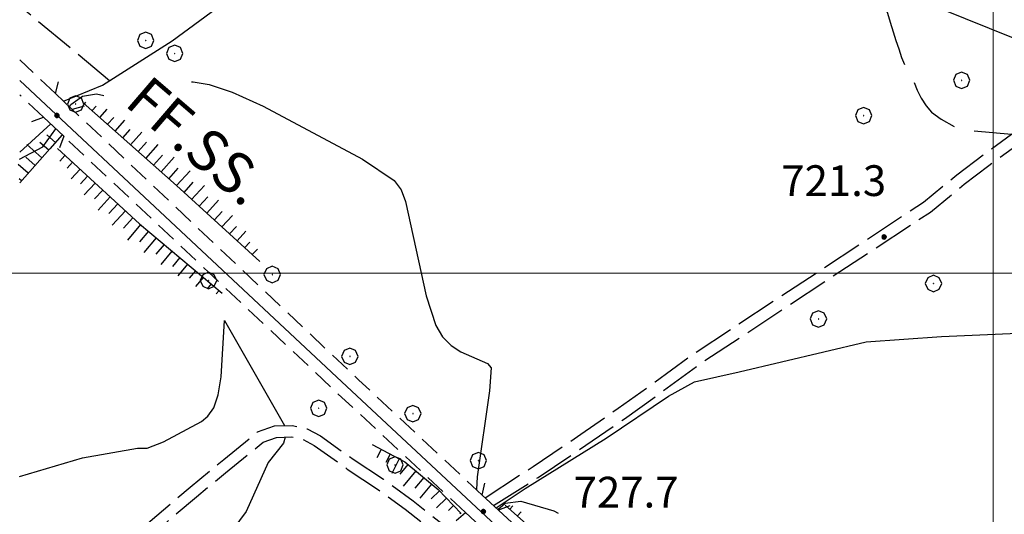
# Model space of a CAD drawing. Extents: x 2586645 to 2591469, y 4505173 to 4508631.
# Drawn here: x 2587263 to 2587503, y 4506441 to 4506562 of the extents above; entities that cross this region are included whole.
import ezdxf

# ---------------------------------------------------------------- set-up
doc = ezdxf.new("R2010")
doc.units = 0
doc.header["$LTSCALE"] = 5
doc.header["$MEASUREMENT"] = 0
for name, pattern in [('102', [2.5, 2, -0.5]), ('103', [4, 3, -1]), ('132', [1.5, 1, -0.5]), ('701', [2.5, 2, -0.5]), ('LSCA1', [1, -0.5, -0.5])]:
    doc.linetypes.add(name, pattern=pattern)
for name, color, linetype in [('10200000', 1, '102'), ('10300000', 1, '103'), ('10800000', 2, 'Continuous'), ('11800000', 1, 'Continuous'), ('13300000', 1, '132'), ('30200000', 1, 'Continuous'), ('60100000', 1, 'LSCA1'), ('70100000', 1, '701'), ('70400000', 1, 'Continuous'), ('80100000', 2, 'Continuous'), ('80200000', 1, 'Continuous'), ('80400000', 1, 'Continuous'), ('A0040000', 2, 'Continuous'), ('A0140000', 2, 'Continuous'), ('PARAMETR', 1, 'Continuous')]:
    doc.layers.add(name, color=color, linetype=linetype)
doc.styles.get("Standard").update_dxf_attribs({"font": 'romans.shx'})

# ---------------------------------------------------------------- blocks, each defined once
blk = doc.blocks.new('CERCHIO1')
at = {"linetype": 'Continuous'}
for p, q in [((-0.28, 0.28), (-0.397, -0.002)), ((0.003, 0.398), (-0.28, 0.28)), ((0, 0), (-0.002, -0.003)), ((0.002, 0.002), (0, 0)), ((0.005, 0.003), (0.002, 0.002)), ((0.286, 0.28), (0.003, 0.398)), ((0.009, 0.003), (0.005, 0.003)), ((0.011, 0.001), (0.009, 0.003)), ((0.013, -0.001), (0.011, 0.001)), ((0.403, -0.002), (0.286, 0.28)), ((-0.397, -0.002), (-0.28, -0.285)), ((-0.28, -0.285), (0.003, -0.402)), ((-0.002, -0.003), (-0.002, -0.006)), ((-0.002, -0.006), (0, -0.009)), ((0, -0.009), (0.002, -0.011)), ((0.002, -0.011), (0.005, -0.013)), ((0.003, -0.402), (0.286, -0.285)), ((0.005, -0.013), (0.009, -0.012)), ((0.009, -0.012), (0.011, -0.011)), ((0.011, -0.011), (0.013, -0.008)), ((0.014, -0.005), (0.013, -0.001)), ((0.013, -0.008), (0.014, -0.005)), ((0.286, -0.285), (0.403, -0.002))]:
    blk.add_line(p, q, dxfattribs=at)
blk = doc.blocks.new('CERCHIO5')
at = {"linetype": 'Continuous'}
for p, q in [((-0.196, 0.064), (-0.206, 0.001)), ((-0.206, 0.001), (-0.196, -0.062)), ((-0.003, -0.202), (-0.206, 0.001)), ((-0.206, 0.001), (-0.003, 0.001)), ((-0.196, -0.062), (0.022, 0.2)), ((-0.168, 0.12), (-0.196, 0.064)), ((0.162, -0.118), (-0.196, 0.064)), ((-0.196, 0.064), (0.19, -0.062)), ((-0.183, 0.032), (-0.184, 0.013)), ((-0.184, 0.013), (-0.184, -0.047)), ((-0.18, 0.058), (-0.183, 0.032)), ((-0.167, 0.093), (-0.182, 0.091)), ((-0.182, 0.091), (-0.092, 0.063)), ((-0.152, 0.092), (-0.18, 0.058)), ((-0.158, 0.051), (-0.172, 0.001)), ((-0.172, 0.001), (-0.165, -0.077)), ((-0.168, -0.118), (0.094, 0.177)), ((-0.123, 0.166), (-0.168, 0.12)), ((0.19, -0.062), (-0.168, 0.12)), ((-0.168, 0.12), (0, 0)), ((0, 0), (-0.168, -0.118)), ((-0.152, 0.092), (-0.167, 0.093)), ((-0.166, 0.023), (-0.083, 0.112)), ((-0.122, -0.02), (-0.166, 0.023)), ((-0.072, 0.156), (-0.158, 0.051)), ((-0.138, 0.053), (-0.158, -0.016)), ((-0.142, 0.108), (-0.152, 0.092)), ((-0.126, 0.022), (-0.152, 0.092)), ((-0.127, 0.089), (-0.145, 0)), ((-0.145, 0), (-0.12, -0.069)), ((-0.092, 0.063), (-0.144, 0.144)), ((-0.144, 0.144), (-0.002, 0.069)), ((-0.105, 0.116), (-0.142, 0.108)), ((-0.076, 0.082), (-0.138, 0.053)), ((-0.072, 0.156), (-0.127, 0.089)), ((-0.127, 0.089), (-0.123, 0.112)), ((-0.11, -0.009), (-0.127, 0.089)), ((-0.091, -0.032), (-0.126, 0.022)), ((-0.066, 0.194), (-0.123, 0.166)), ((0.06, 0.194), (-0.123, -0.164)), ((-0.123, -0.164), (-0.066, 0.194)), ((-0.003, -0.202), (-0.123, 0.166)), ((-0.123, 0.166), (0.162, -0.118)), ((-0.123, 0.112), (-0.114, 0.138)), ((-0.084, 0.048), (-0.122, -0.02)), ((-0.114, 0.138), (-0.098, 0.178)), ((-0.072, 0.156), (-0.105, 0.116)), ((-0.098, 0.178), (-0.082, 0.172)), ((-0.022, 0.154), (-0.084, 0.048)), ((-0.083, 0.112), (0.009, 0.101)), ((-0.082, 0.172), (-0.032, 0.175)), ((-0.05, 0.134), (-0.076, 0.082)), ((0.022, 0.2), (-0.072, 0.156)), ((-0.032, 0.175), (-0.072, 0.156)), ((-0.003, 0.152), (-0.072, 0.156)), ((-0.051, 0.061), (-0.07, -0.008)), ((-0.068, -0.179), (0.035, 0.008)), ((-0.003, 0.204), (-0.066, 0.194)), ((-0.066, 0.194), (0.116, -0.164)), ((0.012, 0.149), (-0.051, 0.112)), ((-0.051, 0.112), (-0.051, 0.061)), ((-0.016, 0.097), (-0.051, 0.061)), ((-0.051, 0.061), (-0.016, 0.097)), ((-0.04, 0.124), (-0.05, 0.134)), ((-0.032, 0.175), (-0.04, 0.124)), ((0.01, 0.186), (-0.032, 0.175)), ((0, 0.174), (-0.032, 0.175)), ((-0.032, 0.175), (0.012, 0.149)), ((0.006, 0.054), (-0.026, -0.018)), ((0.061, 0.125), (-0.022, 0.154)), ((-0.016, 0.097), (0.034, 0.11)), ((0.065, 0.085), (-0.016, 0.097)), ((-0.003, 0.001), (-0.003, 0.204)), ((0.06, 0.194), (-0.003, 0.204)), ((-0.003, 0.001), (0.06, 0.194)), ((0.116, 0.166), (-0.003, -0.202)), ((0.058, 0.137), (-0.003, 0.152)), ((-0.003, 0.001), (0.197, 0.001)), ((-0.003, 0.001), (-0.003, -0.202)), ((-0.002, 0.069), (0.042, 0.197)), ((0.042, 0.16), (0, 0.174)), ((0.072, 0.053), (0.002, -0.036)), ((0.067, 0.043), (0.006, 0.054)), ((0.009, 0.101), (0.072, 0.053)), ((0.034, 0.11), (0.01, 0.186)), ((0.026, -0.083), (0.079, 0.072)), ((0.147, 0.135), (0.033, 0.066)), ((0.033, 0.066), (0.19, 0.064)), ((0.034, 0.11), (0.093, 0.094)), ((0.074, -0.087), (0.034, 0.11)), ((0.035, 0.008), (0.147, 0.135)), ((0.094, 0.177), (0.038, -0.196)), ((0.042, 0.197), (0.067, 0.101)), ((0.107, 0.137), (0.042, 0.16)), ((0.051, -0.062), (0.106, 0.031)), ((0.118, 0.117), (0.058, 0.137)), ((0.116, 0.166), (0.06, 0.194)), ((0.06, -0.192), (0.116, 0.166)), ((0.162, 0.12), (0.06, -0.192)), ((0.079, 0.072), (0.061, 0.125)), ((0.119, 0.036), (0.065, 0.085)), ((0.065, -0.017), (0.067, 0.043)), ((0.067, 0.101), (0.08, 0.184)), ((0.08, 0.184), (0.195, -0.034)), ((0.093, 0.094), (0.124, 0.053)), ((0.14, 0.07), (0.097, -0.076)), ((0.106, 0.031), (0.14, 0.105)), ((0.158, 0.109), (0.107, 0.137)), ((0.162, 0.12), (0.116, 0.166)), ((0.116, -0.164), (0.162, 0.12)), ((0.116, -0.06), (0.119, 0.036)), ((0.156, 0.064), (0.118, 0.117)), ((0.124, 0.053), (0.124, 0.053)), ((0.124, 0.053), (0.128, -0.03)), ((0.131, -0.07), (0.156, 0.001)), ((0.14, 0.105), (0.14, 0.07)), ((0.162, 0.044), (0.156, 0.064)), ((0.156, 0.001), (0.162, 0.044)), ((0.174, 0.064), (0.158, 0.109)), ((0.19, 0.064), (0.162, 0.12)), ((0.19, 0.064), (0.173, -0.096)), ((0.182, -0.008), (0.174, 0.064)), ((0.2, 0.001), (0.19, 0.064)), ((0.19, -0.062), (0.2, 0.001)), ((-0.196, -0.062), (-0.168, -0.118)), ((0.173, -0.096), (-0.196, -0.062)), ((-0.184, -0.047), (-0.165, -0.099)), ((-0.168, -0.118), (-0.123, -0.164)), ((-0.165, -0.077), (-0.13, -0.127)), ((-0.165, -0.099), (-0.12, -0.15)), ((-0.158, -0.016), (-0.117, -0.042)), ((-0.15, -0.04), (-0.156, -0.11)), ((-0.156, -0.11), (-0.106, -0.134)), ((-0.122, -0.02), (-0.15, -0.04)), ((-0.13, -0.127), (-0.06, -0.146)), ((-0.125, -0.057), (-0.108, -0.025)), ((-0.101, -0.082), (-0.125, -0.057)), ((-0.123, -0.164), (-0.066, -0.192)), ((-0.108, -0.025), (-0.122, -0.02)), ((-0.12, -0.069), (-0.087, -0.093)), ((-0.12, -0.15), (-0.06, -0.163)), ((-0.117, -0.042), (-0.078, -0.017)), ((-0.101, -0.082), (-0.11, -0.009)), ((-0.106, -0.134), (-0.093, -0.156)), ((-0.003, -0.094), (-0.101, -0.082)), ((-0.083, -0.14), (-0.101, -0.082)), ((-0.064, -0.045), (-0.097, -0.097)), ((-0.097, -0.097), (0.026, -0.134)), ((-0.093, -0.156), (-0.091, -0.18)), ((-0.054, -0.075), (-0.091, -0.032)), ((-0.091, -0.18), (-0.054, -0.075)), ((-0.087, -0.093), (-0.028, -0.126)), ((-0.034, -0.151), (-0.083, -0.14)), ((-0.07, -0.008), (-0.042, -0.049)), ((0.038, -0.196), (-0.068, -0.179)), ((-0.066, -0.192), (-0.003, -0.202)), ((0.097, -0.076), (-0.064, -0.045)), ((-0.06, -0.146), (0.011, -0.159)), ((-0.06, -0.163), (-0.032, -0.185)), ((0.002, -0.036), (-0.054, -0.075)), ((0.051, -0.062), (-0.054, -0.075)), ((-0.054, -0.075), (0.051, -0.062)), ((-0.054, -0.075), (-0.049, -0.182)), ((-0.049, -0.182), (0.026, -0.083)), ((-0.042, -0.049), (0.014, -0.064)), ((0.048, -0.128), (-0.034, -0.151)), ((-0.032, -0.185), (0.04, -0.182)), ((-0.028, -0.126), (0.048, -0.128)), ((-0.026, -0.018), (0.022, -0.048)), ((0.136, -0.106), (-0.003, -0.094)), ((-0.003, -0.202), (0.06, -0.192)), ((0.011, -0.159), (0.044, -0.153)), ((0.014, -0.064), (0.048, -0.061)), ((0.022, -0.048), (0.075, -0.075)), ((0.026, -0.134), (0.074, -0.087)), ((0.128, -0.03), (0.035, -0.054)), ((0.035, -0.054), (0.048, -0.128)), ((0.04, -0.182), (0.062, -0.176)), ((0.044, -0.153), (0.098, -0.127)), ((0.048, -0.061), (0.065, -0.017)), ((0.048, -0.128), (0.107, -0.112)), ((0.128, -0.03), (0.051, -0.062)), ((0.06, -0.192), (0.116, -0.164)), ((0.062, -0.176), (0.095, -0.16)), ((0.075, -0.075), (0.152, -0.078)), ((0.095, -0.16), (0.119, -0.147)), ((0.098, -0.127), (0.131, -0.07)), ((0.107, -0.112), (0.116, -0.06)), ((0.116, -0.164), (0.162, -0.118)), ((0.119, -0.147), (0.136, -0.106)), ((0.195, -0.034), (0.128, -0.03)), ((0.152, -0.078), (0.175, -0.074)), ((0.162, -0.118), (0.19, -0.062)), ((0.175, -0.074), (0.182, -0.008))]:
    blk.add_line(p, q, dxfattribs=at)
blk = doc.blocks.new('BA1LUNG')
at = {"linetype": 'Continuous'}
blk.add_line((0, 0), (1, 0), dxfattribs=at)
blk = doc.blocks.new('BA1CORT')
at = {"linetype": 'Continuous'}
blk.add_line((0, 0), (0.7, 0), dxfattribs=at)

msp = doc.modelspace()

# ---------------------------------------------------------------- linework, layer by layer
at = {"layer": '10200000', "linetype": '102', "flags": 128}
for points in [[(2587376.21, 4506445.19), (2587387.93, 4506452.84), (2587399.53, 4506460.69), (2587408.61, 4506467), (2587417.6, 4506473.44), (2587426.52, 4506480), (2587483.01, 4506517.28), (2587491.14, 4506523.94), (2587497.75, 4506529), (2587504.49, 4506533.91), (2587513.44, 4506538.28), (2587522.27, 4506542.91), (2587530.79, 4506547.62), (2587535.84, 4506548.44), (2587540.94, 4506548.38), (2587548.59, 4506546.53), (2587552.52, 4506545.84), (2587556.14, 4506544.19), (2587559.2, 4506541.62), (2587561.11, 4506539.06), (2587562.43, 4506536.16), (2587563.69, 4506529), (2587563.41, 4506524.59)], [(2587378.23, 4506443.28), (2587389.09, 4506450.12), (2587402.29, 4506459.03), (2587410.12, 4506464.47), (2587418.9, 4506470.78), (2587428.1, 4506477.56), (2587484.69, 4506514.88), (2587492.94, 4506521.66), (2587498.93, 4506526.22), (2587506.06, 4506531.41), (2587515, 4506535.78), (2587523.59, 4506540.28), (2587531.8, 4506544.84), (2587536.08, 4506545.53), (2587540.49, 4506545.47), (2587547.88, 4506543.69), (2587551.63, 4506543.03), (2587554.55, 4506541.72), (2587557.07, 4506539.59), (2587558.59, 4506537.56), (2587559.62, 4506535.28), (2587560.75, 4506528.84), (2587560.28, 4506521.53), (2587559.26, 4506515.06), (2587557.56, 4506508.25), (2587557.09, 4506497.41), (2587557.03, 4506491.09), (2587558.32, 4506484.75), (2587560.06, 4506480.38), (2587562.31, 4506476.5), (2587567.12, 4506469), (2587570.91, 4506461.31), (2587574.03, 4506452.81), (2587576.31, 4506443.41), (2587578.25, 4506435.97), (2587579.7, 4506428.09), (2587580.68, 4506418.75), (2587580.88, 4506409.34), (2587580.97, 4506400.48), (2587581.02, 4506394.12), (2587580.17, 4506389.47), (2587577.75, 4506385.12), (2587574.64, 4506382.84), (2587571.45, 4506379.22), (2587569.18, 4506375.16), (2587567.02, 4506369.69), (2587564.16, 4506364.84), (2587562.38, 4506362.59), (2587555.33, 4506357.97), (2587545.36, 4506352.62), (2587535.24, 4506347.12), (2587527.2, 4506342.72), (2587520.35, 4506338.94), (2587516.29, 4506337), (2587512.13, 4506334.28), (2587505.64, 4506328.12), (2587504.05, 4506326.56)], [(2587262.75, 4506413.5), (2587272.99, 4506420.5), (2587280.65, 4506427.38), (2587288.37, 4506434.16), (2587296.15, 4506440.88), (2587304.27, 4506447.75), (2587312.47, 4506454.53), (2587320.73, 4506461.25), (2587324.84, 4506462.69), (2587329.19, 4506462.84), (2587332.78, 4506462), (2587336.05, 4506460.28), (2587343.99, 4506454.62), (2587351.42, 4506449.69), (2587358.63, 4506444.44), (2587365.6, 4506438.88), (2587367.71, 4506437.06)], [(2587262.75, 4506409), (2587264.16, 4506410.66), (2587274.69, 4506418.25), (2587283.22, 4506425.91), (2587289.49, 4506431.41), (2587298.74, 4506439.41), (2587305.8, 4506445.38), (2587312.91, 4506451.28), (2587322.12, 4506458.75), (2587325.36, 4506459.88), (2587329, 4506460.03), (2587331.8, 4506459.38), (2587334.52, 4506457.94), (2587342.59, 4506452.19), (2587350.19, 4506447.12), (2587356.72, 4506442.38), (2587363.77, 4506436.75), (2587368.97, 4506432.25), (2587372.91, 4506428.59), (2587381.19, 4506421.03), (2587390.75, 4506412.19), (2587396.09, 4506407.16), (2587406.67, 4506397.06), (2587414.12, 4506389.84), (2587425.09, 4506379.03), (2587432.13, 4506371.97), (2587442.69, 4506361.19), (2587450.33, 4506353.28), (2587473, 4506331.34), (2587484.97, 4506318.91), (2587488.34, 4506316.72), (2587492.4, 4506315.59), (2587496.3, 4506315.69), (2587502.69, 4506319.81)]]:
    msp.add_lwpolyline(points, dxfattribs=at)
at = {"layer": '10300000', "linetype": '103', "flags": 128}
msp.add_lwpolyline([(2587302.72, 4506676.02), (2587303.75, 4506672.72), (2587305.04, 4506670.91), (2587306.62, 4506669.28), (2587307.94, 4506667.62), (2587309.31, 4506665.84), (2587310.56, 4506664.25), (2587312.24, 4506662.78), (2587313.97, 4506661.38), (2587315.93, 4506659.81), (2587318.01, 4506658.69), (2587320.2, 4506657.91), (2587322.67, 4506657.22), (2587324.79, 4506656.59), (2587327.38, 4506655.94), (2587329.6, 4506655.5), (2587331.94, 4506655.28), (2587334.27, 4506655.44), (2587336.6, 4506655.59), (2587338.59, 4506656), (2587340.56, 4506656.53), (2587342.87, 4506657.25), (2587345.59, 4506657.94), (2587347.7, 4506658.5), (2587349.88, 4506659.12), (2587352.32, 4506659.44), (2587354.38, 4506659.41), (2587356.62, 4506659.38), (2587359.04, 4506659.25), (2587361.57, 4506658.97), (2587363.7, 4506658.41), (2587365.67, 4506657.16), (2587366.91, 4506655.56), (2587367.8, 4506653.75), (2587368.72, 4506651.81), (2587370.44, 4506649.88), (2587372.44, 4506648.5), (2587374.38, 4506647.12), (2587376.58, 4506645.84), (2587378.47, 4506645.06), (2587380.97, 4506644.09), (2587383.12, 4506643.25), (2587385.74, 4506642.56), (2587388.11, 4506642), (2587390.27, 4506641.56), (2587392.35, 4506641.16), (2587394.68, 4506640.75), (2587397.02, 4506640.34), (2587399.67, 4506639.88), (2587402.21, 4506639.44), (2587404.3, 4506638.97), (2587406.52, 4506638.38), (2587408.7, 4506637.62), (2587410.81, 4506636.72), (2587412.65, 4506635.59), (2587414.23, 4506634.31), (2587415.84, 4506632.94), (2587417.61, 4506631.31), (2587419.31, 4506629.69), (2587420.67, 4506628.19), (2587422.03, 4506626.66), (2587423.57, 4506624.72), (2587425.05, 4506622.81), (2587426.56, 4506621.19), (2587428.26, 4506619.88), (2587429.52, 4506618.28), (2587430.81, 4506616.62), (2587432.73, 4506614.59), (2587434.65, 4506612.62), (2587436.44, 4506610.75), (2587438.41, 4506608.75), (2587439.93, 4506607.31), (2587441.76, 4506605.41), (2587443.41, 4506603.72), (2587444.84, 4506602), (2587446.29, 4506600.31), (2587447.67, 4506598.62), (2587449.22, 4506596.53), (2587450.57, 4506594.94), (2587452.25, 4506592.88), (2587453.48, 4506591.22), (2587455.02, 4506589.22), (2587456.23, 4506587.56), (2587457.74, 4506585.69), (2587459.24, 4506583.91), (2587460.73, 4506581.97), (2587462.27, 4506580.03), (2587463.49, 4506578.25), (2587465.04, 4506576), (2587466.33, 4506574.25), (2587467.73, 4506572.34), (2587469.23, 4506570.44), (2587470.55, 4506568.66), (2587471.98, 4506566.91), (2587473.38, 4506565.34), (2587474.23, 4506563.38), (2587474.94, 4506561.22), (2587475.62, 4506558.84), (2587476.31, 4506556.72), (2587476.98, 4506554.69), (2587477.7, 4506552.59), (2587478.55, 4506550.5), (2587479.64, 4506548.56), (2587480.66, 4506546.62), (2587481.52, 4506544.59), (2587482.48, 4506542.69), (2587483.66, 4506540.78), (2587485.01, 4506539.28), (2587487.32, 4506537.56), (2587491.19, 4506535.38), (2587495.34, 4506534.72), (2587504.49, 4506533.91)], dxfattribs=at)
at = {"layer": '10800000', "linetype": 'Continuous', "flags": 128}
for points in [[(2587278.43, 4506540.7), (2587275.53, 4506539.94), (2587271.44, 4506543.78), (2587272.23, 4506546.67)], [(2587265.73, 4506537.02), (2587268.54, 4506538.06), (2587273.5, 4506533.38), (2587272.48, 4506530.55)], [(2587382.21, 4506443.23), (2587379.4, 4506442.19), (2587375.49, 4506445.84), (2587376.1, 4506448.78)], [(2587369.1, 4506439.65), (2587371.39, 4506441.59), (2587374.98, 4506438.22), (2587373.73, 4506435.5)]]:
    msp.add_lwpolyline(points, dxfattribs=at)
at = {"layer": '11800000', "linetype": 'Continuous', "flags": 128}
msp.add_lwpolyline([(2588437.39, 4505734.64), (2588422.16, 4505740.77), (2588399.42, 4505750.88), (2588305.15, 4505798.84), (2588233.17, 4505835.38), (2588164.91, 4505870.5), (2588077.26, 4505915.31), (2588001.15, 4505954.34), (2587942.4, 4505984.31), (2587868.88, 4506022.06), (2587844.69, 4506035.19), (2587827.09, 4506045.78), (2587807.19, 4506057.78), (2587782.73, 4506074.38), (2587752.92, 4506095.84), (2587718.77, 4506123.31), (2587682.57, 4506155.88), (2587633.15, 4506201.84), (2587580.69, 4506251.09), (2587498.06, 4506327.81), (2587409.21, 4506410.03), (2587341.24, 4506473.44), (2587262.75, 4506547)], dxfattribs=at)
at = {"layer": '13300000', "linetype": '132', "flags": 128}
for points in [[(2587271.44, 4506543.78), (2587262.75, 4506552)], [(2587268.54, 4506538.06), (2587262.75, 4506543.5)], [(2587375.49, 4506445.84), (2587345.34, 4506473.97), (2587275.53, 4506539.94)], [(2587371.39, 4506441.59), (2587339.38, 4506471.44), (2587273.5, 4506533.38)], [(2587503.66, 4506326.94), (2587492.69, 4506337.12), (2587408.12, 4506415.41), (2587379.4, 4506442.19)]]:
    msp.add_lwpolyline(points, dxfattribs=at)
at = {"layer": '30200000', "linetype": 'Continuous', "flags": 128}
for points in [[(2587273.39, 4506541.94), (2587282.9, 4506545.81), (2587299.93, 4506556.62), (2587313.41, 4506566.56), (2587321.95, 4506578.34), (2587328.45, 4506600.22), (2587334.89, 4506619.28), (2587348.76, 4506635.25), (2587364.14, 4506650.91), (2587371.82, 4506657.66), (2587378.23, 4506663.69), (2587382.26, 4506670.5)], [(2587262.75, 4506529.5), (2587270.33, 4506536.38)], [(2587378.88, 4506442.69), (2587385.96, 4506447.41), (2587405.67, 4506459.69), (2587420.85, 4506470), (2587427.25, 4506473.47), (2587438.08, 4506475.91), (2587469.06, 4506483.19), (2587487.38, 4506484.53), (2587515.34, 4506485.75), (2587535.36, 4506488.22), (2587557.2, 4506490.24)]]:
    msp.add_lwpolyline(points, dxfattribs=at)
at = {"layer": '60100000', "linetype": 'LSCA1', "flags": 128}
for points in [[(2587321.27, 4506502.81), (2587300.94, 4506521.34), (2587278.25, 4506541.56)], [(2587273.13, 4506533.72), (2587270.11, 4506530.31), (2587262.75, 4506522)], [(2587271.93, 4506530.41), (2587291.93, 4506512.03), (2587312.09, 4506495.09)], [(2587348.64, 4506458.15), (2587356.59, 4506453.95), (2587364.77, 4506447.17), (2587370.38, 4506441.33)], [(2587504.72, 4506328.25), (2587449.29, 4506382.5), (2587381.04, 4506443.38)]]:
    msp.add_lwpolyline(points, dxfattribs=at)
at = {"layer": '70100000', "linetype": '701', "flags": 128}
msp.add_lwpolyline([(2587284.66, 4506546.93), (2587255.93, 4506570.8), (2587236.1, 4506591.23), (2587213.84, 4506611.67), (2587210.18, 4506615.33), (2587207.43, 4506618.99), (2587204.08, 4506624.17), (2587202.25, 4506629.36), (2587202.25, 4506633.02), (2587202.36, 4506637.68)], dxfattribs=at)
at = {"layer": '80100000', "linetype": 'Continuous', "flags": 128}
for points in [[(2587304.59, 4506546.63), (2587304.99, 4506546.67), (2587308.94, 4506546.04), (2587314.52, 4506544.1), (2587322.07, 4506540.68), (2587346.26, 4506527.77), (2587354.02, 4506522.55), (2587355.69, 4506520.31), (2587356.75, 4506517.48), (2587361.78, 4506494.46), (2587364.16, 4506487.19), (2587365.83, 4506484.46), (2587367.93, 4506482.36), (2587370.25, 4506480.8), (2587376.79, 4506477.95), (2587377.65, 4506476.86), (2587377.27, 4506471.27), (2587374.23, 4506450.3), (2587374.08, 4506447.16)], [(2587274.91, 4506540.52), (2587275.23, 4506541.16), (2587278.09, 4506543.18), (2587281.43, 4506543.73), (2587283.29, 4506543.34)], [(2587262.71, 4506527.81), (2587268.41, 4506530.8), (2587271.58, 4506535.2)], [(2587379.25, 4506442.32), (2587381.05, 4506443.83), (2587384.91, 4506444.38), (2587392.91, 4506442.02), (2587394.01, 4506441.45)]]:
    msp.add_lwpolyline(points, dxfattribs=at)
at = {"layer": '80200000', "linetype": 'Continuous', "flags": 128}
for points in [[(2587526.59, 4506545.3), (2587528.07, 4506552.5), (2587527.09, 4506555.85), (2587526.53, 4506556.12), (2587525.77, 4506555.73), (2587522.14, 4506551.38), (2587520.48, 4506550.48), (2587518.57, 4506550.6), (2587504.57, 4506557.46), (2587487.81, 4506564.23)], [(2587262.71, 4506450.37), (2587278.05, 4506454.9), (2587291.49, 4506457.24), (2587293.84, 4506457.26), (2587297.78, 4506458.8), (2587307.02, 4506463.77), (2587308.61, 4506465.09), (2587310.02, 4506467.14), (2587311.12, 4506470.3), (2587311.85, 4506474.7), (2587312.69, 4506488.41), (2587327.32, 4506462.77)], [(2587327.43, 4506459.96), (2587327.02, 4506458.47), (2587323.27, 4506453.79), (2587317.91, 4506441.85), (2587312.81, 4506434.95)]]:
    msp.add_lwpolyline(points, dxfattribs=at)
at = {"layer": 'PARAMETR', "linetype": 'Continuous', "lineweight": 0, "flags": 128}
for points in [[(2587500, 4505654.32), (2587500, 4508429.55)], [(2586818.32, 4506500), (2590338.33, 4506500)]]:
    msp.add_lwpolyline(points, dxfattribs=at)

# ---------------------------------------------------------------- block references
at = {"layer": '60100000', "linetype": 'Continuous'}
for name, p, xscale, yscale, zscale, rotation in [('BA1LUNG', (2587278.55, 4506541.3), 0.4916275128807412, 0.4916275128807412, 0.4916275128807412, 48.30212161198337), ('BA1CORT', (2587280.41, 4506539.64), 2.000574039450446, 2.000574039450446, 2.000574039450446, 48.30212158210478), ('BA1LUNG', (2587282.28, 4506537.97), 2.729556867232485, 2.729556867232485, 2.729556867232485, 48.3021215286243), ('BA1CORT', (2587284.15, 4506536.31), 3.21476291113716, 3.21476291113716, 3.21476291113716, 48.30212154035941), ('BA1LUNG', (2587286.01, 4506534.65), 3.578993131785752, 3.578993131785752, 3.578993131785752, 48.30212157249187), ('BA1LUNG', (2587271.47, 4506531.85), 2.875967451192787, 2.875967451192787, 2.875967451192787, 138.3998900021535), ('BA1CORT', (2587287.88, 4506532.98), 3.87069149474102, 3.87069149474102, 3.87069149474102, 48.30212160376322), ('BA1LUNG', (2587289.75, 4506531.32), 4.114003147005717, 4.114003147005717, 4.114003147005717, 48.3021215983521), ('BA1LUNG', (2587268.16, 4506528.11), 4.912949035798895, 4.912949035798895, 4.912949035798895, 138.4834614943491), ('BA1CORT', (2587269.81, 4506529.98), 4.113341500572631, 4.113341500572631, 4.113341500572631, 138.4834615135446), ('BA1CORT', (2587291.61, 4506529.66), 4.322719918386657, 4.322719918386657, 4.322719918386657, 48.30212159131681), ('BA1LUNG', (2587293.48, 4506527.99), 4.505465889142336, 4.505465889142336, 4.505465889142336, 48.3021215953279), ('BA1CORT', (2587266.5, 4506526.24), 4.351887526823638, 4.351887526823638, 4.351887526823638, 138.4834615160295), ('BA1LUNG', (2587273.77, 4506528.71), 1.884988752104371, 1.884988752104371, 1.884988752104371, 227.4247570655353), ('BA1CORT', (2587295.35, 4506526.33), 4.667994819300681, 4.667994819300681, 4.667994819300681, 48.30212156991993), ('BA1LUNG', (2587297.21, 4506524.67), 4.814337653670835, 4.814337653670835, 4.814337653670835, 48.30212157551455), ('BA1LUNG', (2587264.84, 4506524.36), 3.270900028794233, 3.270900028794233, 3.270900028794233, 138.4834614689157), ('BA1CORT', (2587275.61, 4506527.02), 2.695997985267869, 2.695997985267869, 2.695997985267869, 227.4247570308293), ('BA1LUNG', (2587277.45, 4506525.33), 3.220082917729199, 3.220082917729199, 3.220082917729199, 227.4247570142934), ('BA1CORT', (2587279.29, 4506523.64), 3.608029384808922, 3.608029384808922, 3.608029384808922, 227.4247570457397), ('BA1CORT', (2587299.08, 4506523.01), 4.94742831792406, 4.94742831792406, 4.94742831792406, 48.30212159381079), ('BA1LUNG', (2587300.95, 4506521.34), 4.927086620687576, 4.927086620687576, 4.927086620687576, 47.63788149766705), ('BA1CORT', (2587263.19, 4506522.49), 1.159352844218909, 1.159352844218909, 1.159352844218909, 138.4834615937034), ('BA1LUNG', (2587281.13, 4506521.95), 3.916176393217319, 3.916176393217319, 3.916176393217319, 227.424757054699), ('BA1CORT', (2587302.79, 4506519.66), 4.792054772692934, 4.792054772692934, 4.792054772692934, 47.63788150080298), ('BA1LUNG', (2587304.64, 4506517.97), 4.64336116357405, 4.64336116357405, 4.64336116357405, 47.63788149929357), ('BA1CORT', (2587282.98, 4506520.26), 4.171817547851956, 4.171817547851956, 4.171817547851956, 227.4247570396228), ('BA1LUNG', (2587284.82, 4506518.57), 4.390267851111072, 4.390267851111072, 4.390267851111072, 227.4247570426395), ('BA1CORT', (2587306.49, 4506516.29), 4.477926945193663, 4.477926945193663, 4.477926945193663, 47.63788147419844), ('BA1CORT', (2587286.66, 4506516.87), 4.580986724213142, 4.580986724213142, 4.580986724213142, 227.4247570520796), ('BA1LUNG', (2587308.34, 4506514.6), 4.291498732583411, 4.291498732583411, 4.291498732583411, 47.63788148605025), ('BA1LUNG', (2587288.5, 4506515.18), 4.750228422442623, 4.750228422442623, 4.750228422442623, 227.4247570533441), ('BA1CORT', (2587310.18, 4506512.92), 4.077962965654657, 4.077962965654657, 4.077962965654657, 47.63788145766134), ('BA1LUNG', (2587312.03, 4506511.24), 3.828073045351929, 3.828073045351929, 3.828073045351929, 47.63788146648108), ('BA1CORT', (2587290.34, 4506513.49), 4.902344221676485, 4.902344221676485, 4.902344221676485, 227.4247570492981), ('BA1LUNG', (2587292.19, 4506511.81), 4.958396734527954, 4.958396734527954, 4.958396734527954, 229.9598090195744), ('BA1CORT', (2587313.88, 4506509.55), 3.526858509174916, 3.526858509174916, 3.526858509174916, 47.6378814953637), ('BA1CORT', (2587294.1, 4506510.2), 4.812122910108997, 4.812122910108997, 4.812122910108997, 229.9598090317249), ('BA1LUNG', (2587315.72, 4506507.87), 3.147639784970508, 3.147639784970508, 3.147639784970508, 47.6378814655771), ('BA1LUNG', (2587296.02, 4506508.6), 4.650082849937371, 4.650082849937371, 4.650082849937371, 229.9598090089311), ('BA1CORT', (2587297.93, 4506506.99), 4.468462581963419, 4.468462581963419, 4.468462581963419, 229.9598090259095), ('BA1CORT', (2587317.57, 4506506.18), 2.63534534368169, 2.63534534368169, 2.63534534368169, 47.63788150301712), ('BA1LUNG', (2587299.85, 4506505.38), 4.261871303923732, 4.261871303923732, 4.261871303923732, 229.9598090279696), ('BA1LUNG', (2587319.42, 4506504.5), 1.842581618109683, 1.842581618109683, 1.842581618109683, 47.63788151169923), ('BA1CORT', (2587301.76, 4506503.77), 4.02233108042202, 4.02233108042202, 4.02233108042202, 229.9598089860819), ('BA1LUNG', (2587303.67, 4506502.16), 3.737300270932915, 3.737300270932915, 3.737300270932915, 229.9598090175901), ('BA1CORT', (2587305.59, 4506500.55), 3.385353089847807, 3.385353089847807, 3.385353089847807, 229.9598089900754), ('BA1LUNG', (2587307.5, 4506498.95), 2.925109858744439, 2.925109858744439, 2.925109858744439, 229.9598089813171), ('BA1CORT', (2587309.42, 4506497.34), 2.258723179082243, 2.258723179082243, 2.258723179082243, 229.9598090395679), ('BA1LUNG', (2587311.33, 4506495.73), 1.033014498994092, 1.033014498994092, 1.033014498994092, 229.9598091188733), ('BA1LUNG', (2587350.85, 4506456.98), 2.321405141761051, 2.321405141761051, 2.321405141761051, 242.1206243605617), ('BA1CORT', (2587353.06, 4506455.81), 3.320180870222138, 3.320180870222138, 3.320180870222138, 242.1206243732461), ('BA1LUNG', (2587355.27, 4506454.64), 3.965603003203975, 3.965603003203975, 3.965603003203975, 242.120624380677), ('BA1CORT', (2587357.37, 4506453.3), 4.443367617098381, 4.443367617098381, 4.443367617098381, 230.3754096169063), ('BA1LUNG', (2587359.29, 4506451.71), 4.822857441007063, 4.822857441007063, 4.822857441007063, 230.375409624402), ('BA1CORT', (2587361.22, 4506450.11), 4.851257366229836, 4.851257366229836, 4.851257366229836, 230.3754096106328), ('BA1LUNG', (2587363.14, 4506448.52), 4.478161814210579, 4.478161814210579, 4.478161814210579, 230.3754096233227), ('BA1CORT', (2587365.04, 4506446.89), 4.010507672586928, 4.010507672586928, 4.010507672586928, 223.8245333733677), ('BA1LUNG', (2587366.77, 4506445.09), 3.383479343292168, 3.383479343292168, 3.383479343292168, 223.8245333947785), ('BA1CORT', (2587368.5, 4506443.28), 2.428628557551345, 2.428628557551345, 2.428628557551345, 223.8245333674472), ('BA1LUNG', (2587382.17, 4506442.37), 1.172286459502532, 1.172286459502532, 1.172286459502532, 48.26890843584604), ('BA1CORT', (2587384.03, 4506440.7), 2.050216814523126, 2.050216814523126, 2.050216814523126, 48.2689083078772), ('BA1LUNG', (2587370.23, 4506441.48), 0.3509227765474988, 0.3509227765474988, 0.3509227765474988, 223.8245336340535)]:
    msp.add_blockref(name, p, dxfattribs=dict(at, xscale=xscale, yscale=yscale, zscale=zscale, rotation=rotation))
at = {"layer": '70400000', "linetype": 'Continuous', "xscale": 5, "yscale": 5, "zscale": 5}
for p in [(2587293.45, 4506556.78), (2587300.52, 4506553.62), (2587492.3, 4506547.06), (2587276.35, 4506541.25), (2587468.4, 4506538.44), (2587308.75, 4506498.19), (2587324.27, 4506499.66), (2587485.44, 4506497.47), (2587457.41, 4506488.81), (2587343.19, 4506479.69), (2587335.62, 4506467.03), (2587358.55, 4506465.72), (2587374.52, 4506454.25), (2587354.2, 4506453.19)]:
    msp.add_blockref('CERCHIO1', p, dxfattribs=at)
at = {"layer": '80400000', "linetype": 'Continuous', "xscale": 2.5, "yscale": 2.5, "zscale": 2.5}
for p in [(2587271.83, 4506538.47), (2587473.41, 4506508.8), (2587375.75, 4506441.81)]:
    msp.add_blockref('CERCHIO5', p, dxfattribs=at)

# ---------------------------------------------------------------- texts
at = {"layer": 'A0040000', "linetype": 'Continuous'}
msp.add_text('FF.SS.', height=10.002, rotation=319.3595, dxfattribs=at).set_placement((2587287.98, 4506541.12))
at = {"layer": 'A0140000', "linetype": 'Continuous'}
for s, p in [('721.3', (2587448.37, 4506518.8)), ('727.7', (2587397.76, 4506442.8))]:
    msp.add_text(s, height=7.5, dxfattribs=at).set_placement(p)

doc.saveas('drawing.dxf')
